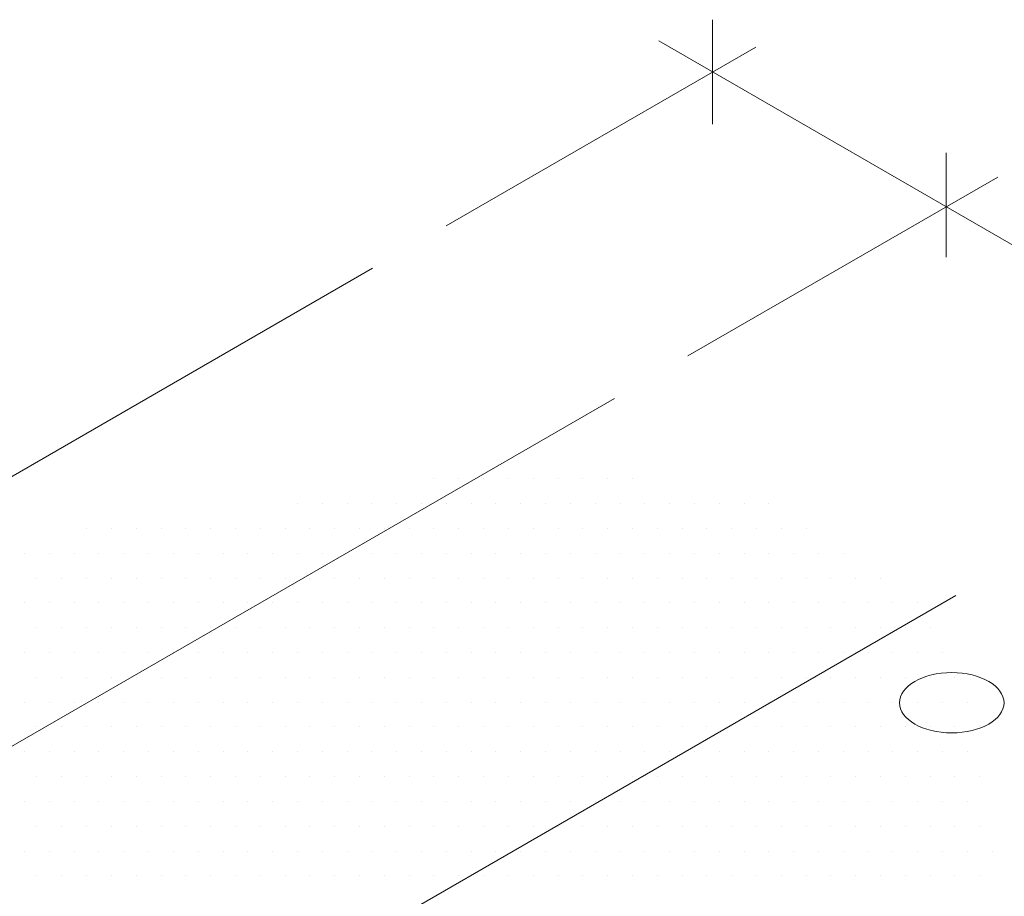
# Model space of a CAD drawing. Units: inches. Extents: x 1632 to 17283, y -8125 to 3293.
# Drawn here: x 16161 to 16184, y -1940 to -1919 of the extents above; entities that cross this region are included whole.
import ezdxf

# ---------------------------------------------------------------- set-up
doc = ezdxf.new("R2010")
doc.units = ezdxf.units.IN
doc.header["$LTSCALE"] = 48
doc.header["$MEASUREMENT"] = 0

msp = doc.modelspace()

# ---------------------------------------------------------------- linework, layer by layer
at = {"color": 7, "lineweight": 0}
for p, q in [((16177.2627196, -1921.7141056), (16177.2627196, -1919.1859237)), ((16175.959192, -1919.6974226), (16211.6105609, -1940.28075)), ((16170.814983, -1924.1726171), (16178.3054038, -1919.8480206)), ((16182.911338, -1924.9310379), (16182.911338, -1922.402856)), ((16176.6651492, -1927.3174848), (16184.15557, -1922.9928883)), ((16132.5084831, -1946.2888852), (16169.0384652, -1925.1982902)), ((16138.3586493, -1949.4337528), (16174.8886314, -1928.3431578)), ((16146.6143218, -1954.2001676), (16183.144304, -1933.1095726))]:
    msp.add_line(p, q, dxfattribs=at)
at = {"color": 7, "linetype": 'Continuous', "lineweight": 0}
for p, q in [((16170.5230592, -1930.2913816), (16170.5230592, -1930.2913816)), ((16171.1230592, -1930.2913816), (16171.1230592, -1930.2913816)), ((16171.7230592, -1930.2913816), (16171.7230592, -1930.2913816)), ((16172.3230592, -1930.2913816), (16172.3230592, -1930.2913816)), ((16172.9230592, -1930.2913816), (16172.9230592, -1930.2913816)), ((16173.5230592, -1930.2913816), (16173.5230592, -1930.2913816)), ((16174.1230592, -1930.2913816), (16174.1230592, -1930.2913816)), ((16174.7230592, -1930.2913816), (16174.7230592, -1930.2913816)), ((16175.3230592, -1930.2913816), (16175.3230592, -1930.2913816)), ((16167.2230592, -1930.8913816), (16167.2230592, -1930.8913816)), ((16167.8230592, -1930.8913816), (16167.8230592, -1930.8913816)), ((16168.4230592, -1930.8913816), (16168.4230592, -1930.8913816)), ((16169.0230592, -1930.8913816), (16169.0230592, -1930.8913816)), ((16169.6230592, -1930.8913816), (16169.6230592, -1930.8913816)), ((16170.2230592, -1930.8913816), (16170.2230592, -1930.8913816)), ((16170.8230592, -1930.8913816), (16170.8230592, -1930.8913816)), ((16171.4230592, -1930.8913816), (16171.4230592, -1930.8913816)), ((16172.0230592, -1930.8913816), (16172.0230592, -1930.8913816)), ((16172.6230592, -1930.8913816), (16172.6230592, -1930.8913816)), ((16173.2230592, -1930.8913816), (16173.2230592, -1930.8913816)), ((16173.8230592, -1930.8913816), (16173.8230592, -1930.8913816)), ((16174.4230592, -1930.8913816), (16174.4230592, -1930.8913816)), ((16175.0230592, -1930.8913816), (16175.0230592, -1930.8913816)), ((16175.6230592, -1930.8913816), (16175.6230592, -1930.8913816)), ((16176.2230592, -1930.8913816), (16176.2230592, -1930.8913816)), ((16176.8230592, -1930.8913816), (16176.8230592, -1930.8913816)), ((16177.4230592, -1930.8913816), (16177.4230592, -1930.8913816)), ((16178.0230592, -1930.8913816), (16178.0230592, -1930.8913816)), ((16178.6230592, -1930.8913816), (16178.6230592, -1930.8913816)), ((16162.1230592, -1931.4913816), (16162.1230592, -1931.4913816)), ((16162.7230592, -1931.4913816), (16162.7230592, -1931.4913816)), ((16163.3230592, -1931.4913816), (16163.3230592, -1931.4913816)), ((16163.9230592, -1931.4913816), (16163.9230592, -1931.4913816)), ((16164.5230592, -1931.4913816), (16164.5230592, -1931.4913816)), ((16165.1230592, -1931.4913816), (16165.1230592, -1931.4913816)), ((16165.7230592, -1931.4913816), (16165.7230592, -1931.4913816)), ((16166.3230592, -1931.4913816), (16166.3230592, -1931.4913816)), ((16166.9230592, -1931.4913816), (16166.9230592, -1931.4913816)), ((16167.5230592, -1931.4913816), (16167.5230592, -1931.4913816)), ((16168.1230592, -1931.4913816), (16168.1230592, -1931.4913816)), ((16168.7230592, -1931.4913816), (16168.7230592, -1931.4913816)), ((16169.3230592, -1931.4913816), (16169.3230592, -1931.4913816)), ((16169.9230592, -1931.4913816), (16169.9230592, -1931.4913816)), ((16170.5230592, -1931.4913816), (16170.5230592, -1931.4913816)), ((16171.1230592, -1931.4913816), (16171.1230592, -1931.4913816)), ((16171.7230592, -1931.4913816), (16171.7230592, -1931.4913816)), ((16172.3230592, -1931.4913816), (16172.3230592, -1931.4913816)), ((16172.9230592, -1931.4913816), (16172.9230592, -1931.4913816)), ((16173.5230592, -1931.4913816), (16173.5230592, -1931.4913816)), ((16174.1230592, -1931.4913816), (16174.1230592, -1931.4913816)), ((16174.7230592, -1931.4913816), (16174.7230592, -1931.4913816)), ((16175.3230592, -1931.4913816), (16175.3230592, -1931.4913816)), ((16175.9230592, -1931.4913816), (16175.9230592, -1931.4913816)), ((16176.5230592, -1931.4913816), (16176.5230592, -1931.4913816)), ((16177.1230592, -1931.4913816), (16177.1230592, -1931.4913816)), ((16177.7230592, -1931.4913816), (16177.7230592, -1931.4913816)), ((16178.3230592, -1931.4913816), (16178.3230592, -1931.4913816)), ((16178.9230592, -1931.4913816), (16178.9230592, -1931.4913816)), ((16179.5230592, -1931.4913816), (16179.5230592, -1931.4913816)), ((16160.6230592, -1932.0913816), (16160.6230592, -1932.0913816)), ((16161.2230592, -1932.0913816), (16161.2230592, -1932.0913816)), ((16161.8230592, -1932.0913816), (16161.8230592, -1932.0913816)), ((16162.4230592, -1932.0913816), (16162.4230592, -1932.0913816)), ((16163.0230592, -1932.0913816), (16163.0230592, -1932.0913816)), ((16163.6230592, -1932.0913816), (16163.6230592, -1932.0913816)), ((16164.2230592, -1932.0913816), (16164.2230592, -1932.0913816)), ((16164.8230592, -1932.0913816), (16164.8230592, -1932.0913816)), ((16165.4230592, -1932.0913816), (16165.4230592, -1932.0913816)), ((16166.0230592, -1932.0913816), (16166.0230592, -1932.0913816)), ((16166.6230592, -1932.0913816), (16166.6230592, -1932.0913816)), ((16167.2230592, -1932.0913816), (16167.2230592, -1932.0913816)), ((16167.8230592, -1932.0913816), (16167.8230592, -1932.0913816)), ((16168.4230592, -1932.0913816), (16168.4230592, -1932.0913816)), ((16169.0230592, -1932.0913816), (16169.0230592, -1932.0913816)), ((16169.6230592, -1932.0913816), (16169.6230592, -1932.0913816)), ((16170.2230592, -1932.0913816), (16170.2230592, -1932.0913816)), ((16170.8230592, -1932.0913816), (16170.8230592, -1932.0913816)), ((16171.4230592, -1932.0913816), (16171.4230592, -1932.0913816)), ((16172.0230592, -1932.0913816), (16172.0230592, -1932.0913816)), ((16172.6230592, -1932.0913816), (16172.6230592, -1932.0913816)), ((16173.2230592, -1932.0913816), (16173.2230592, -1932.0913816)), ((16173.8230592, -1932.0913816), (16173.8230592, -1932.0913816)), ((16174.4230592, -1932.0913816), (16174.4230592, -1932.0913816)), ((16175.0230592, -1932.0913816), (16175.0230592, -1932.0913816)), ((16175.6230592, -1932.0913816), (16175.6230592, -1932.0913816)), ((16176.2230592, -1932.0913816), (16176.2230592, -1932.0913816)), ((16176.8230592, -1932.0913816), (16176.8230592, -1932.0913816)), ((16177.4230592, -1932.0913816), (16177.4230592, -1932.0913816)), ((16178.0230592, -1932.0913816), (16178.0230592, -1932.0913816)), ((16178.6230592, -1932.0913816), (16178.6230592, -1932.0913816)), ((16179.2230592, -1932.0913816), (16179.2230592, -1932.0913816)), ((16179.8230592, -1932.0913816), (16179.8230592, -1932.0913816)), ((16180.4230592, -1932.0913816), (16180.4230592, -1932.0913816)), ((16160.9230592, -1932.6913816), (16160.9230592, -1932.6913816)), ((16161.5230592, -1932.6913816), (16161.5230592, -1932.6913816)), ((16162.1230592, -1932.6913816), (16162.1230592, -1932.6913816)), ((16162.7230592, -1932.6913816), (16162.7230592, -1932.6913816)), ((16163.3230592, -1932.6913816), (16163.3230592, -1932.6913816)), ((16163.9230592, -1932.6913816), (16163.9230592, -1932.6913816)), ((16164.5230592, -1932.6913816), (16164.5230592, -1932.6913816)), ((16165.1230592, -1932.6913816), (16165.1230592, -1932.6913816)), ((16165.7230592, -1932.6913816), (16165.7230592, -1932.6913816)), ((16166.3230592, -1932.6913816), (16166.3230592, -1932.6913816)), ((16166.9230592, -1932.6913816), (16166.9230592, -1932.6913816)), ((16167.5230592, -1932.6913816), (16167.5230592, -1932.6913816)), ((16168.1230592, -1932.6913816), (16168.1230592, -1932.6913816)), ((16168.7230592, -1932.6913816), (16168.7230592, -1932.6913816)), ((16169.3230592, -1932.6913816), (16169.3230592, -1932.6913816)), ((16169.9230592, -1932.6913816), (16169.9230592, -1932.6913816)), ((16170.5230592, -1932.6913816), (16170.5230592, -1932.6913816)), ((16171.1230592, -1932.6913816), (16171.1230592, -1932.6913816)), ((16171.7230592, -1932.6913816), (16171.7230592, -1932.6913816)), ((16172.3230592, -1932.6913816), (16172.3230592, -1932.6913816)), ((16172.9230592, -1932.6913816), (16172.9230592, -1932.6913816)), ((16173.5230592, -1932.6913816), (16173.5230592, -1932.6913816)), ((16174.1230592, -1932.6913816), (16174.1230592, -1932.6913816)), ((16174.7230592, -1932.6913816), (16174.7230592, -1932.6913816)), ((16175.3230592, -1932.6913816), (16175.3230592, -1932.6913816)), ((16175.9230592, -1932.6913816), (16175.9230592, -1932.6913816)), ((16176.5230592, -1932.6913816), (16176.5230592, -1932.6913816)), ((16177.1230592, -1932.6913816), (16177.1230592, -1932.6913816)), ((16177.7230592, -1932.6913816), (16177.7230592, -1932.6913816)), ((16178.3230592, -1932.6913816), (16178.3230592, -1932.6913816)), ((16178.9230592, -1932.6913816), (16178.9230592, -1932.6913816)), ((16179.5230592, -1932.6913816), (16179.5230592, -1932.6913816)), ((16180.1230592, -1932.6913816), (16180.1230592, -1932.6913816)), ((16180.7230592, -1932.6913816), (16180.7230592, -1932.6913816)), ((16181.3230592, -1932.6913816), (16181.3230592, -1932.6913816)), ((16160.6230592, -1933.2913816), (16160.6230592, -1933.2913816)), ((16161.2230592, -1933.2913816), (16161.2230592, -1933.2913816)), ((16161.8230592, -1933.2913816), (16161.8230592, -1933.2913816)), ((16162.4230592, -1933.2913816), (16162.4230592, -1933.2913816)), ((16163.0230592, -1933.2913816), (16163.0230592, -1933.2913816)), ((16163.6230592, -1933.2913816), (16163.6230592, -1933.2913816)), ((16164.2230592, -1933.2913816), (16164.2230592, -1933.2913816)), ((16164.8230592, -1933.2913816), (16164.8230592, -1933.2913816)), ((16165.4230592, -1933.2913816), (16165.4230592, -1933.2913816)), ((16166.0230592, -1933.2913816), (16166.0230592, -1933.2913816)), ((16166.6230592, -1933.2913816), (16166.6230592, -1933.2913816)), ((16167.2230592, -1933.2913816), (16167.2230592, -1933.2913816)), ((16167.8230592, -1933.2913816), (16167.8230592, -1933.2913816)), ((16168.4230592, -1933.2913816), (16168.4230592, -1933.2913816)), ((16169.0230592, -1933.2913816), (16169.0230592, -1933.2913816)), ((16169.6230592, -1933.2913816), (16169.6230592, -1933.2913816)), ((16170.2230592, -1933.2913816), (16170.2230592, -1933.2913816)), ((16170.8230592, -1933.2913816), (16170.8230592, -1933.2913816)), ((16171.4230592, -1933.2913816), (16171.4230592, -1933.2913816)), ((16172.0230592, -1933.2913816), (16172.0230592, -1933.2913816)), ((16172.6230592, -1933.2913816), (16172.6230592, -1933.2913816)), ((16173.2230592, -1933.2913816), (16173.2230592, -1933.2913816)), ((16173.8230592, -1933.2913816), (16173.8230592, -1933.2913816)), ((16174.4230592, -1933.2913816), (16174.4230592, -1933.2913816)), ((16175.0230592, -1933.2913816), (16175.0230592, -1933.2913816)), ((16175.6230592, -1933.2913816), (16175.6230592, -1933.2913816)), ((16176.2230592, -1933.2913816), (16176.2230592, -1933.2913816)), ((16176.8230592, -1933.2913816), (16176.8230592, -1933.2913816)), ((16177.4230592, -1933.2913816), (16177.4230592, -1933.2913816)), ((16178.0230592, -1933.2913816), (16178.0230592, -1933.2913816)), ((16178.6230592, -1933.2913816), (16178.6230592, -1933.2913816)), ((16179.2230592, -1933.2913816), (16179.2230592, -1933.2913816)), ((16179.8230592, -1933.2913816), (16179.8230592, -1933.2913816)), ((16180.4230592, -1933.2913816), (16180.4230592, -1933.2913816)), ((16181.0230592, -1933.2913816), (16181.0230592, -1933.2913816)), ((16181.6230592, -1933.2913816), (16181.6230592, -1933.2913816)), ((16182.2230592, -1933.2913816), (16182.2230592, -1933.2913816)), ((16160.9230592, -1933.8913816), (16160.9230592, -1933.8913816)), ((16161.5230592, -1933.8913816), (16161.5230592, -1933.8913816)), ((16162.1230592, -1933.8913816), (16162.1230592, -1933.8913816)), ((16162.7230592, -1933.8913816), (16162.7230592, -1933.8913816)), ((16163.3230592, -1933.8913816), (16163.3230592, -1933.8913816)), ((16163.9230592, -1933.8913816), (16163.9230592, -1933.8913816)), ((16164.5230592, -1933.8913816), (16164.5230592, -1933.8913816)), ((16165.1230592, -1933.8913816), (16165.1230592, -1933.8913816)), ((16165.7230592, -1933.8913816), (16165.7230592, -1933.8913816)), ((16166.3230592, -1933.8913816), (16166.3230592, -1933.8913816)), ((16166.9230592, -1933.8913816), (16166.9230592, -1933.8913816)), ((16167.5230592, -1933.8913816), (16167.5230592, -1933.8913816)), ((16168.1230592, -1933.8913816), (16168.1230592, -1933.8913816)), ((16168.7230592, -1933.8913816), (16168.7230592, -1933.8913816)), ((16169.3230592, -1933.8913816), (16169.3230592, -1933.8913816)), ((16169.9230592, -1933.8913816), (16169.9230592, -1933.8913816)), ((16170.5230592, -1933.8913816), (16170.5230592, -1933.8913816)), ((16171.1230592, -1933.8913816), (16171.1230592, -1933.8913816)), ((16171.7230592, -1933.8913816), (16171.7230592, -1933.8913816)), ((16172.3230592, -1933.8913816), (16172.3230592, -1933.8913816)), ((16172.9230592, -1933.8913816), (16172.9230592, -1933.8913816)), ((16173.5230592, -1933.8913816), (16173.5230592, -1933.8913816)), ((16174.1230592, -1933.8913816), (16174.1230592, -1933.8913816)), ((16174.7230592, -1933.8913816), (16174.7230592, -1933.8913816)), ((16175.3230592, -1933.8913816), (16175.3230592, -1933.8913816)), ((16175.9230592, -1933.8913816), (16175.9230592, -1933.8913816)), ((16176.5230592, -1933.8913816), (16176.5230592, -1933.8913816)), ((16177.1230592, -1933.8913816), (16177.1230592, -1933.8913816)), ((16177.7230592, -1933.8913816), (16177.7230592, -1933.8913816)), ((16178.3230592, -1933.8913816), (16178.3230592, -1933.8913816)), ((16178.9230592, -1933.8913816), (16178.9230592, -1933.8913816)), ((16179.5230592, -1933.8913816), (16179.5230592, -1933.8913816)), ((16180.1230592, -1933.8913816), (16180.1230592, -1933.8913816)), ((16180.7230592, -1933.8913816), (16180.7230592, -1933.8913816)), ((16181.3230592, -1933.8913816), (16181.3230592, -1933.8913816)), ((16181.9230592, -1933.8913816), (16181.9230592, -1933.8913816)), ((16182.5230592, -1933.8913816), (16182.5230592, -1933.8913816)), ((16160.6230592, -1934.4913816), (16160.6230592, -1934.4913816)), ((16161.2230592, -1934.4913816), (16161.2230592, -1934.4913816)), ((16161.8230592, -1934.4913816), (16161.8230592, -1934.4913816)), ((16162.4230592, -1934.4913816), (16162.4230592, -1934.4913816)), ((16163.0230592, -1934.4913816), (16163.0230592, -1934.4913816)), ((16163.6230592, -1934.4913816), (16163.6230592, -1934.4913816)), ((16164.2230592, -1934.4913816), (16164.2230592, -1934.4913816)), ((16164.8230592, -1934.4913816), (16164.8230592, -1934.4913816)), ((16165.4230592, -1934.4913816), (16165.4230592, -1934.4913816)), ((16166.0230592, -1934.4913816), (16166.0230592, -1934.4913816)), ((16166.6230592, -1934.4913816), (16166.6230592, -1934.4913816)), ((16167.2230592, -1934.4913816), (16167.2230592, -1934.4913816)), ((16167.8230592, -1934.4913816), (16167.8230592, -1934.4913816)), ((16168.4230592, -1934.4913816), (16168.4230592, -1934.4913816)), ((16169.0230592, -1934.4913816), (16169.0230592, -1934.4913816)), ((16169.6230592, -1934.4913816), (16169.6230592, -1934.4913816)), ((16170.2230592, -1934.4913816), (16170.2230592, -1934.4913816)), ((16170.8230592, -1934.4913816), (16170.8230592, -1934.4913816)), ((16171.4230592, -1934.4913816), (16171.4230592, -1934.4913816)), ((16172.0230592, -1934.4913816), (16172.0230592, -1934.4913816)), ((16172.6230592, -1934.4913816), (16172.6230592, -1934.4913816)), ((16173.2230592, -1934.4913816), (16173.2230592, -1934.4913816)), ((16173.8230592, -1934.4913816), (16173.8230592, -1934.4913816)), ((16174.4230592, -1934.4913816), (16174.4230592, -1934.4913816)), ((16175.0230592, -1934.4913816), (16175.0230592, -1934.4913816)), ((16175.6230592, -1934.4913816), (16175.6230592, -1934.4913816)), ((16176.2230592, -1934.4913816), (16176.2230592, -1934.4913816)), ((16176.8230592, -1934.4913816), (16176.8230592, -1934.4913816)), ((16177.4230592, -1934.4913816), (16177.4230592, -1934.4913816)), ((16178.0230592, -1934.4913816), (16178.0230592, -1934.4913816)), ((16178.6230592, -1934.4913816), (16178.6230592, -1934.4913816)), ((16179.2230592, -1934.4913816), (16179.2230592, -1934.4913816)), ((16179.8230592, -1934.4913816), (16179.8230592, -1934.4913816)), ((16180.4230592, -1934.4913816), (16180.4230592, -1934.4913816)), ((16181.0230592, -1934.4913816), (16181.0230592, -1934.4913816)), ((16181.6230592, -1934.4913816), (16181.6230592, -1934.4913816)), ((16182.2230592, -1934.4913816), (16182.2230592, -1934.4913816)), ((16182.8230592, -1934.4913816), (16182.8230592, -1934.4913816)), ((16160.9230592, -1935.0913816), (16160.9230592, -1935.0913816)), ((16161.5230592, -1935.0913816), (16161.5230592, -1935.0913816)), ((16162.1230592, -1935.0913816), (16162.1230592, -1935.0913816)), ((16162.7230592, -1935.0913816), (16162.7230592, -1935.0913816)), ((16163.3230592, -1935.0913816), (16163.3230592, -1935.0913816)), ((16163.9230592, -1935.0913816), (16163.9230592, -1935.0913816)), ((16164.5230592, -1935.0913816), (16164.5230592, -1935.0913816)), ((16165.1230592, -1935.0913816), (16165.1230592, -1935.0913816)), ((16165.7230592, -1935.0913816), (16165.7230592, -1935.0913816)), ((16166.3230592, -1935.0913816), (16166.3230592, -1935.0913816)), ((16166.9230592, -1935.0913816), (16166.9230592, -1935.0913816)), ((16167.5230592, -1935.0913816), (16167.5230592, -1935.0913816)), ((16168.1230592, -1935.0913816), (16168.1230592, -1935.0913816)), ((16168.7230592, -1935.0913816), (16168.7230592, -1935.0913816)), ((16169.3230592, -1935.0913816), (16169.3230592, -1935.0913816)), ((16169.9230592, -1935.0913816), (16169.9230592, -1935.0913816)), ((16170.5230592, -1935.0913816), (16170.5230592, -1935.0913816)), ((16171.1230592, -1935.0913816), (16171.1230592, -1935.0913816)), ((16171.7230592, -1935.0913816), (16171.7230592, -1935.0913816)), ((16172.3230592, -1935.0913816), (16172.3230592, -1935.0913816)), ((16172.9230592, -1935.0913816), (16172.9230592, -1935.0913816)), ((16173.5230592, -1935.0913816), (16173.5230592, -1935.0913816)), ((16174.1230592, -1935.0913816), (16174.1230592, -1935.0913816)), ((16174.7230592, -1935.0913816), (16174.7230592, -1935.0913816)), ((16175.3230592, -1935.0913816), (16175.3230592, -1935.0913816)), ((16175.9230592, -1935.0913816), (16175.9230592, -1935.0913816)), ((16176.5230592, -1935.0913816), (16176.5230592, -1935.0913816)), ((16177.1230592, -1935.0913816), (16177.1230592, -1935.0913816)), ((16177.7230592, -1935.0913816), (16177.7230592, -1935.0913816)), ((16178.3230592, -1935.0913816), (16178.3230592, -1935.0913816)), ((16178.9230592, -1935.0913816), (16178.9230592, -1935.0913816)), ((16179.5230592, -1935.0913816), (16179.5230592, -1935.0913816)), ((16180.1230592, -1935.0913816), (16180.1230592, -1935.0913816)), ((16180.7230592, -1935.0913816), (16180.7230592, -1935.0913816)), ((16181.3230592, -1935.0913816), (16181.3230592, -1935.0913816)), ((16181.9230592, -1935.0913816), (16181.9230592, -1935.0913816)), ((16182.5230592, -1935.0913816), (16182.5230592, -1935.0913816)), ((16183.1230592, -1935.0913816), (16183.1230592, -1935.0913816)), ((16160.6230592, -1935.6913816), (16160.6230592, -1935.6913816)), ((16161.2230592, -1935.6913816), (16161.2230592, -1935.6913816)), ((16161.8230592, -1935.6913816), (16161.8230592, -1935.6913816)), ((16162.4230592, -1935.6913816), (16162.4230592, -1935.6913816)), ((16163.0230592, -1935.6913816), (16163.0230592, -1935.6913816)), ((16163.6230592, -1935.6913816), (16163.6230592, -1935.6913816)), ((16164.2230592, -1935.6913816), (16164.2230592, -1935.6913816)), ((16164.8230592, -1935.6913816), (16164.8230592, -1935.6913816)), ((16165.4230592, -1935.6913816), (16165.4230592, -1935.6913816)), ((16166.0230592, -1935.6913816), (16166.0230592, -1935.6913816)), ((16166.6230592, -1935.6913816), (16166.6230592, -1935.6913816)), ((16167.2230592, -1935.6913816), (16167.2230592, -1935.6913816)), ((16167.8230592, -1935.6913816), (16167.8230592, -1935.6913816)), ((16168.4230592, -1935.6913816), (16168.4230592, -1935.6913816)), ((16169.0230592, -1935.6913816), (16169.0230592, -1935.6913816)), ((16169.6230592, -1935.6913816), (16169.6230592, -1935.6913816)), ((16170.2230592, -1935.6913816), (16170.2230592, -1935.6913816)), ((16170.8230592, -1935.6913816), (16170.8230592, -1935.6913816)), ((16171.4230592, -1935.6913816), (16171.4230592, -1935.6913816)), ((16172.0230592, -1935.6913816), (16172.0230592, -1935.6913816)), ((16172.6230592, -1935.6913816), (16172.6230592, -1935.6913816)), ((16173.2230592, -1935.6913816), (16173.2230592, -1935.6913816)), ((16173.8230592, -1935.6913816), (16173.8230592, -1935.6913816)), ((16174.4230592, -1935.6913816), (16174.4230592, -1935.6913816)), ((16175.0230592, -1935.6913816), (16175.0230592, -1935.6913816)), ((16175.6230592, -1935.6913816), (16175.6230592, -1935.6913816)), ((16176.2230592, -1935.6913816), (16176.2230592, -1935.6913816)), ((16176.8230592, -1935.6913816), (16176.8230592, -1935.6913816)), ((16177.4230592, -1935.6913816), (16177.4230592, -1935.6913816)), ((16178.0230592, -1935.6913816), (16178.0230592, -1935.6913816)), ((16178.6230592, -1935.6913816), (16178.6230592, -1935.6913816)), ((16179.2230592, -1935.6913816), (16179.2230592, -1935.6913816)), ((16179.8230592, -1935.6913816), (16179.8230592, -1935.6913816)), ((16180.4230592, -1935.6913816), (16180.4230592, -1935.6913816)), ((16181.0230592, -1935.6913816), (16181.0230592, -1935.6913816)), ((16181.6230592, -1935.6913816), (16181.6230592, -1935.6913816)), ((16182.2230592, -1935.6913816), (16182.2230592, -1935.6913816)), ((16182.8230592, -1935.6913816), (16182.8230592, -1935.6913816)), ((16183.4230592, -1935.6913816), (16183.4230592, -1935.6913816)), ((16160.9230592, -1936.2913816), (16160.9230592, -1936.2913816)), ((16161.5230592, -1936.2913816), (16161.5230592, -1936.2913816)), ((16162.1230592, -1936.2913816), (16162.1230592, -1936.2913816)), ((16162.7230592, -1936.2913816), (16162.7230592, -1936.2913816)), ((16163.3230592, -1936.2913816), (16163.3230592, -1936.2913816)), ((16163.9230592, -1936.2913816), (16163.9230592, -1936.2913816)), ((16164.5230592, -1936.2913816), (16164.5230592, -1936.2913816)), ((16165.1230592, -1936.2913816), (16165.1230592, -1936.2913816)), ((16165.7230592, -1936.2913816), (16165.7230592, -1936.2913816)), ((16166.3230592, -1936.2913816), (16166.3230592, -1936.2913816)), ((16166.9230592, -1936.2913816), (16166.9230592, -1936.2913816)), ((16167.5230592, -1936.2913816), (16167.5230592, -1936.2913816)), ((16168.1230592, -1936.2913816), (16168.1230592, -1936.2913816)), ((16168.7230592, -1936.2913816), (16168.7230592, -1936.2913816)), ((16169.3230592, -1936.2913816), (16169.3230592, -1936.2913816)), ((16169.9230592, -1936.2913816), (16169.9230592, -1936.2913816)), ((16170.5230592, -1936.2913816), (16170.5230592, -1936.2913816)), ((16171.1230592, -1936.2913816), (16171.1230592, -1936.2913816)), ((16171.7230592, -1936.2913816), (16171.7230592, -1936.2913816)), ((16172.3230592, -1936.2913816), (16172.3230592, -1936.2913816)), ((16172.9230592, -1936.2913816), (16172.9230592, -1936.2913816)), ((16173.5230592, -1936.2913816), (16173.5230592, -1936.2913816)), ((16174.1230592, -1936.2913816), (16174.1230592, -1936.2913816)), ((16174.7230592, -1936.2913816), (16174.7230592, -1936.2913816)), ((16175.3230592, -1936.2913816), (16175.3230592, -1936.2913816)), ((16175.9230592, -1936.2913816), (16175.9230592, -1936.2913816)), ((16176.5230592, -1936.2913816), (16176.5230592, -1936.2913816)), ((16177.1230592, -1936.2913816), (16177.1230592, -1936.2913816)), ((16177.7230592, -1936.2913816), (16177.7230592, -1936.2913816)), ((16178.3230592, -1936.2913816), (16178.3230592, -1936.2913816)), ((16178.9230592, -1936.2913816), (16178.9230592, -1936.2913816)), ((16179.5230592, -1936.2913816), (16179.5230592, -1936.2913816)), ((16180.1230592, -1936.2913816), (16180.1230592, -1936.2913816)), ((16180.7230592, -1936.2913816), (16180.7230592, -1936.2913816)), ((16181.3230592, -1936.2913816), (16181.3230592, -1936.2913816)), ((16181.9230592, -1936.2913816), (16181.9230592, -1936.2913816)), ((16182.5230592, -1936.2913816), (16182.5230592, -1936.2913816)), ((16183.1230592, -1936.2913816), (16183.1230592, -1936.2913816)), ((16183.7230592, -1936.2913816), (16183.7230592, -1936.2913816)), ((16160.6230592, -1936.8913816), (16160.6230592, -1936.8913816)), ((16161.2230592, -1936.8913816), (16161.2230592, -1936.8913816)), ((16161.8230592, -1936.8913816), (16161.8230592, -1936.8913816)), ((16162.4230592, -1936.8913816), (16162.4230592, -1936.8913816)), ((16163.0230592, -1936.8913816), (16163.0230592, -1936.8913816)), ((16163.6230592, -1936.8913816), (16163.6230592, -1936.8913816)), ((16164.2230592, -1936.8913816), (16164.2230592, -1936.8913816)), ((16164.8230592, -1936.8913816), (16164.8230592, -1936.8913816)), ((16165.4230592, -1936.8913816), (16165.4230592, -1936.8913816)), ((16166.0230592, -1936.8913816), (16166.0230592, -1936.8913816)), ((16166.6230592, -1936.8913816), (16166.6230592, -1936.8913816)), ((16167.2230592, -1936.8913816), (16167.2230592, -1936.8913816)), ((16167.8230592, -1936.8913816), (16167.8230592, -1936.8913816)), ((16168.4230592, -1936.8913816), (16168.4230592, -1936.8913816)), ((16169.0230592, -1936.8913816), (16169.0230592, -1936.8913816)), ((16169.6230592, -1936.8913816), (16169.6230592, -1936.8913816)), ((16170.2230592, -1936.8913816), (16170.2230592, -1936.8913816)), ((16170.8230592, -1936.8913816), (16170.8230592, -1936.8913816)), ((16171.4230592, -1936.8913816), (16171.4230592, -1936.8913816)), ((16172.0230592, -1936.8913816), (16172.0230592, -1936.8913816)), ((16172.6230592, -1936.8913816), (16172.6230592, -1936.8913816)), ((16173.2230592, -1936.8913816), (16173.2230592, -1936.8913816)), ((16173.8230592, -1936.8913816), (16173.8230592, -1936.8913816)), ((16174.4230592, -1936.8913816), (16174.4230592, -1936.8913816)), ((16175.0230592, -1936.8913816), (16175.0230592, -1936.8913816)), ((16175.6230592, -1936.8913816), (16175.6230592, -1936.8913816)), ((16176.2230592, -1936.8913816), (16176.2230592, -1936.8913816)), ((16176.8230592, -1936.8913816), (16176.8230592, -1936.8913816)), ((16177.4230592, -1936.8913816), (16177.4230592, -1936.8913816)), ((16178.0230592, -1936.8913816), (16178.0230592, -1936.8913816)), ((16178.6230592, -1936.8913816), (16178.6230592, -1936.8913816)), ((16179.2230592, -1936.8913816), (16179.2230592, -1936.8913816)), ((16179.8230592, -1936.8913816), (16179.8230592, -1936.8913816)), ((16180.4230592, -1936.8913816), (16180.4230592, -1936.8913816)), ((16181.0230592, -1936.8913816), (16181.0230592, -1936.8913816)), ((16181.6230592, -1936.8913816), (16181.6230592, -1936.8913816)), ((16182.2230592, -1936.8913816), (16182.2230592, -1936.8913816)), ((16182.8230592, -1936.8913816), (16182.8230592, -1936.8913816)), ((16183.4230592, -1936.8913816), (16183.4230592, -1936.8913816)), ((16160.9230592, -1937.4913816), (16160.9230592, -1937.4913816)), ((16161.5230592, -1937.4913816), (16161.5230592, -1937.4913816)), ((16162.1230592, -1937.4913816), (16162.1230592, -1937.4913816)), ((16162.7230592, -1937.4913816), (16162.7230592, -1937.4913816)), ((16163.3230592, -1937.4913816), (16163.3230592, -1937.4913816)), ((16163.9230592, -1937.4913816), (16163.9230592, -1937.4913816)), ((16164.5230592, -1937.4913816), (16164.5230592, -1937.4913816)), ((16165.1230592, -1937.4913816), (16165.1230592, -1937.4913816)), ((16165.7230592, -1937.4913816), (16165.7230592, -1937.4913816)), ((16166.3230592, -1937.4913816), (16166.3230592, -1937.4913816)), ((16166.9230592, -1937.4913816), (16166.9230592, -1937.4913816)), ((16167.5230592, -1937.4913816), (16167.5230592, -1937.4913816)), ((16168.1230592, -1937.4913816), (16168.1230592, -1937.4913816)), ((16168.7230592, -1937.4913816), (16168.7230592, -1937.4913816)), ((16169.3230592, -1937.4913816), (16169.3230592, -1937.4913816)), ((16169.9230592, -1937.4913816), (16169.9230592, -1937.4913816)), ((16170.5230592, -1937.4913816), (16170.5230592, -1937.4913816)), ((16171.1230592, -1937.4913816), (16171.1230592, -1937.4913816)), ((16171.7230592, -1937.4913816), (16171.7230592, -1937.4913816)), ((16172.3230592, -1937.4913816), (16172.3230592, -1937.4913816)), ((16172.9230592, -1937.4913816), (16172.9230592, -1937.4913816)), ((16173.5230592, -1937.4913816), (16173.5230592, -1937.4913816)), ((16174.1230592, -1937.4913816), (16174.1230592, -1937.4913816)), ((16174.7230592, -1937.4913816), (16174.7230592, -1937.4913816)), ((16175.3230592, -1937.4913816), (16175.3230592, -1937.4913816)), ((16175.9230592, -1937.4913816), (16175.9230592, -1937.4913816)), ((16176.5230592, -1937.4913816), (16176.5230592, -1937.4913816)), ((16177.1230592, -1937.4913816), (16177.1230592, -1937.4913816)), ((16177.7230592, -1937.4913816), (16177.7230592, -1937.4913816)), ((16178.3230592, -1937.4913816), (16178.3230592, -1937.4913816)), ((16178.9230592, -1937.4913816), (16178.9230592, -1937.4913816)), ((16179.5230592, -1937.4913816), (16179.5230592, -1937.4913816)), ((16180.1230592, -1937.4913816), (16180.1230592, -1937.4913816)), ((16180.7230592, -1937.4913816), (16180.7230592, -1937.4913816)), ((16181.3230592, -1937.4913816), (16181.3230592, -1937.4913816)), ((16181.9230592, -1937.4913816), (16181.9230592, -1937.4913816)), ((16182.5230592, -1937.4913816), (16182.5230592, -1937.4913816)), ((16183.1230592, -1937.4913816), (16183.1230592, -1937.4913816)), ((16183.7230592, -1937.4913816), (16183.7230592, -1937.4913816)), ((16160.6230592, -1938.0913816), (16160.6230592, -1938.0913816)), ((16161.2230592, -1938.0913816), (16161.2230592, -1938.0913816)), ((16161.8230592, -1938.0913816), (16161.8230592, -1938.0913816)), ((16162.4230592, -1938.0913816), (16162.4230592, -1938.0913816)), ((16163.0230592, -1938.0913816), (16163.0230592, -1938.0913816)), ((16163.6230592, -1938.0913816), (16163.6230592, -1938.0913816)), ((16164.2230592, -1938.0913816), (16164.2230592, -1938.0913816)), ((16164.8230592, -1938.0913816), (16164.8230592, -1938.0913816)), ((16165.4230592, -1938.0913816), (16165.4230592, -1938.0913816)), ((16166.0230592, -1938.0913816), (16166.0230592, -1938.0913816)), ((16166.6230592, -1938.0913816), (16166.6230592, -1938.0913816)), ((16167.2230592, -1938.0913816), (16167.2230592, -1938.0913816)), ((16167.8230592, -1938.0913816), (16167.8230592, -1938.0913816)), ((16168.4230592, -1938.0913816), (16168.4230592, -1938.0913816)), ((16169.0230592, -1938.0913816), (16169.0230592, -1938.0913816)), ((16169.6230592, -1938.0913816), (16169.6230592, -1938.0913816)), ((16170.2230592, -1938.0913816), (16170.2230592, -1938.0913816)), ((16170.8230592, -1938.0913816), (16170.8230592, -1938.0913816)), ((16171.4230592, -1938.0913816), (16171.4230592, -1938.0913816)), ((16172.0230592, -1938.0913816), (16172.0230592, -1938.0913816)), ((16172.6230592, -1938.0913816), (16172.6230592, -1938.0913816)), ((16173.2230592, -1938.0913816), (16173.2230592, -1938.0913816)), ((16173.8230592, -1938.0913816), (16173.8230592, -1938.0913816)), ((16174.4230592, -1938.0913816), (16174.4230592, -1938.0913816)), ((16175.0230592, -1938.0913816), (16175.0230592, -1938.0913816)), ((16175.6230592, -1938.0913816), (16175.6230592, -1938.0913816)), ((16176.2230592, -1938.0913816), (16176.2230592, -1938.0913816)), ((16176.8230592, -1938.0913816), (16176.8230592, -1938.0913816)), ((16177.4230592, -1938.0913816), (16177.4230592, -1938.0913816)), ((16178.0230592, -1938.0913816), (16178.0230592, -1938.0913816)), ((16178.6230592, -1938.0913816), (16178.6230592, -1938.0913816)), ((16179.2230592, -1938.0913816), (16179.2230592, -1938.0913816)), ((16179.8230592, -1938.0913816), (16179.8230592, -1938.0913816)), ((16180.4230592, -1938.0913816), (16180.4230592, -1938.0913816)), ((16181.0230592, -1938.0913816), (16181.0230592, -1938.0913816)), ((16181.6230592, -1938.0913816), (16181.6230592, -1938.0913816)), ((16182.2230592, -1938.0913816), (16182.2230592, -1938.0913816)), ((16182.8230592, -1938.0913816), (16182.8230592, -1938.0913816)), ((16183.4230592, -1938.0913816), (16183.4230592, -1938.0913816)), ((16160.9230592, -1938.6913816), (16160.9230592, -1938.6913816)), ((16161.5230592, -1938.6913816), (16161.5230592, -1938.6913816)), ((16162.1230592, -1938.6913816), (16162.1230592, -1938.6913816)), ((16162.7230592, -1938.6913816), (16162.7230592, -1938.6913816)), ((16163.3230592, -1938.6913816), (16163.3230592, -1938.6913816)), ((16163.9230592, -1938.6913816), (16163.9230592, -1938.6913816)), ((16164.5230592, -1938.6913816), (16164.5230592, -1938.6913816)), ((16165.1230592, -1938.6913816), (16165.1230592, -1938.6913816)), ((16165.7230592, -1938.6913816), (16165.7230592, -1938.6913816)), ((16166.3230592, -1938.6913816), (16166.3230592, -1938.6913816)), ((16166.9230592, -1938.6913816), (16166.9230592, -1938.6913816)), ((16167.5230592, -1938.6913816), (16167.5230592, -1938.6913816)), ((16168.1230592, -1938.6913816), (16168.1230592, -1938.6913816)), ((16168.7230592, -1938.6913816), (16168.7230592, -1938.6913816)), ((16169.3230592, -1938.6913816), (16169.3230592, -1938.6913816)), ((16169.9230592, -1938.6913816), (16169.9230592, -1938.6913816)), ((16170.5230592, -1938.6913816), (16170.5230592, -1938.6913816)), ((16171.1230592, -1938.6913816), (16171.1230592, -1938.6913816)), ((16171.7230592, -1938.6913816), (16171.7230592, -1938.6913816)), ((16172.3230592, -1938.6913816), (16172.3230592, -1938.6913816)), ((16172.9230592, -1938.6913816), (16172.9230592, -1938.6913816)), ((16173.5230592, -1938.6913816), (16173.5230592, -1938.6913816)), ((16174.1230592, -1938.6913816), (16174.1230592, -1938.6913816)), ((16174.7230592, -1938.6913816), (16174.7230592, -1938.6913816)), ((16175.3230592, -1938.6913816), (16175.3230592, -1938.6913816)), ((16175.9230592, -1938.6913816), (16175.9230592, -1938.6913816)), ((16176.5230592, -1938.6913816), (16176.5230592, -1938.6913816)), ((16177.1230592, -1938.6913816), (16177.1230592, -1938.6913816)), ((16177.7230592, -1938.6913816), (16177.7230592, -1938.6913816)), ((16178.3230592, -1938.6913816), (16178.3230592, -1938.6913816)), ((16178.9230592, -1938.6913816), (16178.9230592, -1938.6913816)), ((16179.5230592, -1938.6913816), (16179.5230592, -1938.6913816)), ((16180.1230592, -1938.6913816), (16180.1230592, -1938.6913816)), ((16180.7230592, -1938.6913816), (16180.7230592, -1938.6913816)), ((16181.3230592, -1938.6913816), (16181.3230592, -1938.6913816)), ((16181.9230592, -1938.6913816), (16181.9230592, -1938.6913816)), ((16182.5230592, -1938.6913816), (16182.5230592, -1938.6913816)), ((16183.1230592, -1938.6913816), (16183.1230592, -1938.6913816)), ((16183.7230592, -1938.6913816), (16183.7230592, -1938.6913816)), ((16160.6230592, -1939.2913816), (16160.6230592, -1939.2913816)), ((16161.2230592, -1939.2913816), (16161.2230592, -1939.2913816)), ((16161.8230592, -1939.2913816), (16161.8230592, -1939.2913816)), ((16162.4230592, -1939.2913816), (16162.4230592, -1939.2913816)), ((16163.0230592, -1939.2913816), (16163.0230592, -1939.2913816)), ((16163.6230592, -1939.2913816), (16163.6230592, -1939.2913816)), ((16164.2230592, -1939.2913816), (16164.2230592, -1939.2913816)), ((16164.8230592, -1939.2913816), (16164.8230592, -1939.2913816)), ((16165.4230592, -1939.2913816), (16165.4230592, -1939.2913816)), ((16166.0230592, -1939.2913816), (16166.0230592, -1939.2913816)), ((16166.6230592, -1939.2913816), (16166.6230592, -1939.2913816)), ((16167.2230592, -1939.2913816), (16167.2230592, -1939.2913816)), ((16167.8230592, -1939.2913816), (16167.8230592, -1939.2913816)), ((16168.4230592, -1939.2913816), (16168.4230592, -1939.2913816)), ((16169.0230592, -1939.2913816), (16169.0230592, -1939.2913816)), ((16169.6230592, -1939.2913816), (16169.6230592, -1939.2913816)), ((16170.2230592, -1939.2913816), (16170.2230592, -1939.2913816)), ((16170.8230592, -1939.2913816), (16170.8230592, -1939.2913816)), ((16171.4230592, -1939.2913816), (16171.4230592, -1939.2913816)), ((16172.0230592, -1939.2913816), (16172.0230592, -1939.2913816)), ((16172.6230592, -1939.2913816), (16172.6230592, -1939.2913816)), ((16173.2230592, -1939.2913816), (16173.2230592, -1939.2913816)), ((16173.8230592, -1939.2913816), (16173.8230592, -1939.2913816)), ((16174.4230592, -1939.2913816), (16174.4230592, -1939.2913816)), ((16175.0230592, -1939.2913816), (16175.0230592, -1939.2913816)), ((16175.6230592, -1939.2913816), (16175.6230592, -1939.2913816)), ((16176.2230592, -1939.2913816), (16176.2230592, -1939.2913816)), ((16176.8230592, -1939.2913816), (16176.8230592, -1939.2913816)), ((16177.4230592, -1939.2913816), (16177.4230592, -1939.2913816)), ((16178.0230592, -1939.2913816), (16178.0230592, -1939.2913816)), ((16178.6230592, -1939.2913816), (16178.6230592, -1939.2913816)), ((16179.2230592, -1939.2913816), (16179.2230592, -1939.2913816)), ((16179.8230592, -1939.2913816), (16179.8230592, -1939.2913816)), ((16180.4230592, -1939.2913816), (16180.4230592, -1939.2913816)), ((16181.0230592, -1939.2913816), (16181.0230592, -1939.2913816)), ((16181.6230592, -1939.2913816), (16181.6230592, -1939.2913816)), ((16182.2230592, -1939.2913816), (16182.2230592, -1939.2913816)), ((16182.8230592, -1939.2913816), (16182.8230592, -1939.2913816)), ((16183.4230592, -1939.2913816), (16183.4230592, -1939.2913816)), ((16184.0230592, -1939.2913816), (16184.0230592, -1939.2913816)), ((16160.9230592, -1939.8913816), (16160.9230592, -1939.8913816)), ((16161.5230592, -1939.8913816), (16161.5230592, -1939.8913816)), ((16162.1230592, -1939.8913816), (16162.1230592, -1939.8913816)), ((16162.7230592, -1939.8913816), (16162.7230592, -1939.8913816)), ((16163.3230592, -1939.8913816), (16163.3230592, -1939.8913816)), ((16163.9230592, -1939.8913816), (16163.9230592, -1939.8913816)), ((16164.5230592, -1939.8913816), (16164.5230592, -1939.8913816)), ((16165.1230592, -1939.8913816), (16165.1230592, -1939.8913816)), ((16165.7230592, -1939.8913816), (16165.7230592, -1939.8913816)), ((16166.3230592, -1939.8913816), (16166.3230592, -1939.8913816)), ((16166.9230592, -1939.8913816), (16166.9230592, -1939.8913816)), ((16167.5230592, -1939.8913816), (16167.5230592, -1939.8913816)), ((16168.1230592, -1939.8913816), (16168.1230592, -1939.8913816)), ((16168.7230592, -1939.8913816), (16168.7230592, -1939.8913816)), ((16169.3230592, -1939.8913816), (16169.3230592, -1939.8913816)), ((16169.9230592, -1939.8913816), (16169.9230592, -1939.8913816)), ((16170.5230592, -1939.8913816), (16170.5230592, -1939.8913816)), ((16171.1230592, -1939.8913816), (16171.1230592, -1939.8913816)), ((16171.7230592, -1939.8913816), (16171.7230592, -1939.8913816)), ((16172.3230592, -1939.8913816), (16172.3230592, -1939.8913816)), ((16172.9230592, -1939.8913816), (16172.9230592, -1939.8913816)), ((16173.5230592, -1939.8913816), (16173.5230592, -1939.8913816)), ((16174.1230592, -1939.8913816), (16174.1230592, -1939.8913816)), ((16174.7230592, -1939.8913816), (16174.7230592, -1939.8913816)), ((16175.3230592, -1939.8913816), (16175.3230592, -1939.8913816)), ((16175.9230592, -1939.8913816), (16175.9230592, -1939.8913816)), ((16176.5230592, -1939.8913816), (16176.5230592, -1939.8913816)), ((16177.1230592, -1939.8913816), (16177.1230592, -1939.8913816)), ((16177.7230592, -1939.8913816), (16177.7230592, -1939.8913816)), ((16178.3230592, -1939.8913816), (16178.3230592, -1939.8913816)), ((16178.9230592, -1939.8913816), (16178.9230592, -1939.8913816)), ((16179.5230592, -1939.8913816), (16179.5230592, -1939.8913816)), ((16180.1230592, -1939.8913816), (16180.1230592, -1939.8913816)), ((16180.7230592, -1939.8913816), (16180.7230592, -1939.8913816)), ((16181.3230592, -1939.8913816), (16181.3230592, -1939.8913816)), ((16181.9230592, -1939.8913816), (16181.9230592, -1939.8913816)), ((16182.5230592, -1939.8913816), (16182.5230592, -1939.8913816)), ((16183.1230592, -1939.8913816), (16183.1230592, -1939.8913816)), ((16183.7230592, -1939.8913816), (16183.7230592, -1939.8913816))]:
    msp.add_line(p, q, dxfattribs=at)
at = {"color": 7, "lineweight": 0}
msp.add_ellipse((16183.0450641, -1935.7052755), major_axis=(-1.2631861, 0), ratio=0.5773502692, dxfattribs=at)

doc.saveas('drawing.dxf')
